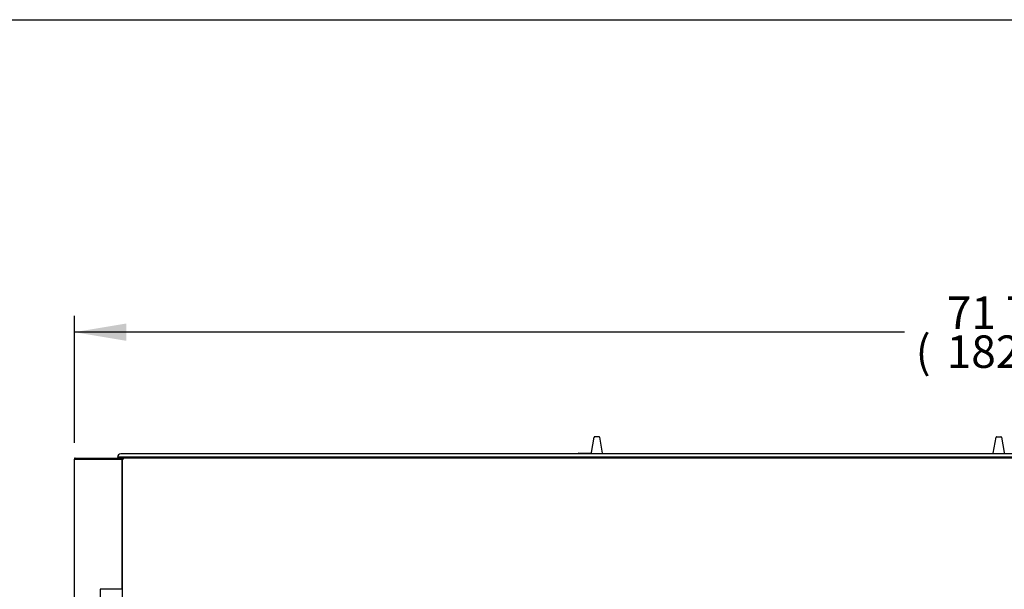
# Model space of a CAD drawing. Units: millimetres. Extents: x 0 to 5143, y 0 to 3089.
# Drawn here: x 1765 to 2676, y 2562 to 3089 of the extents above; entities that cross this region are included whole.
import ezdxf
from ezdxf.enums import TextEntityAlignment as Align

# ---------------------------------------------------------------- set-up
doc = ezdxf.new("R2010")
doc.units = ezdxf.units.MM
for name, color, linetype in [('ABS-문손잡이-120', 7, 'Continuous'), ('Default', 7, 'Continuous'), ('TOM-72L-UFD-문틀상하', 7, 'Continuous'), ('TOM-72L-UFD-문하부', 7, 'Continuous'), ('TOM-72L-UFD-상부커버', 7, 'Continuous'), ('TOM-72L-UFI-중간브라', 7, 'Continuous'), ('TOM-L-UF-1S-측판유리', 7, 'Continuous'), ('TOM-L-UF-1SI-측판유', 7, 'Continuous'), ('TOM-L-UF-I-측판하부내', 7, 'Continuous'), ('TOM-L-UF-I-측판하부외', 7, 'Continuous'), ('TOM-L-UFD-1S-문틀좌', 7, 'Continuous'), ('TOM-L-UFD-1SI-측판', 7, 'Continuous')]:
    doc.layers.add(name, color=color, linetype=linetype)
doc.styles.add('SEACAD_Arial', font='arial.ttf')

# ---------------------------------------------------------------- blocks, each defined once
blk = doc.blocks.new('SE3')
at = {"layer": 'ABS-문손잡이-120', "color": 7, "linetype": 'Continuous'}
for p, q in [((-1631.74, 3306.32), (-1631.71, 3306.32)), ((-1627.69, 3306.32), (-1631.71, 3306.32)), ((-1627.69, 3306.32), (-1627.67, 3306.32)), ((-1259.96, 3306.32), (-1255.88, 3306.32)), ((-1634.69, 3291.7), (-1632.18, 3305.95)), ((-1627.22, 3305.95), (-1624.62, 3291.2)), ((-1263, 3291.2), (-1260.4, 3305.95)), ((-1255.44, 3305.95), (-1252.93, 3291.7)), ((-1646.76, 3290.57), (-1646.76, 3290.87)), ((-1646.31, 3291.32), (-1635.14, 3291.32)), ((-1624.62, 3291.2), (-1624.51, 3290.57)), ((-1263.11, 3290.57), (-1263, 3291.2))]:
    blk.add_line(p, q, dxfattribs=at)
for centre, start, end in [((-1631.74, 3305.87), 90, 170), ((-1627.67, 3305.87), 10, 90), ((-1259.96, 3305.87), 90, 170), ((-1255.88, 3305.87), 10, 90), ((-1646.31, 3290.87), 90, 180), ((-1635.14, 3291.77), 270, 314.04753), ((-1635.14, 3291.77), 314.04753, 350), ((-1252.48, 3291.77), 190, 225.95247)]:
    blk.add_arc(centre, 0.451, start, end, dxfattribs=at)
at = {"layer": 'TOM-72L-UFD-문틀상하', "color": 7, "linetype": 'Continuous'}
for p, q in [((-1203.76, 3290.57), (-2069.96, 3290.57)), ((-1200.76, 3287.57), (-2072.96, 3287.57)), ((-2067.96, 3287.47), (-2067.96, 3286.51))]:
    blk.add_line(p, q, dxfattribs=at)
for centre, radius, start, end in [((-2069.96, 3287.57), 3, 90, 180), ((-2068.06, 3287.47), 0.1, 0, 90)]:
    blk.add_arc(centre, radius, start, end, dxfattribs=at)
at = {"layer": 'TOM-72L-UFD-문하부', "color": 7, "linetype": 'Continuous'}
for q in [(-2068.76, 3285.76), (-2068.46, 3276.57)]:
    blk.add_line((-2068.76, 3276.57), q, dxfattribs=at)
blk.add_arc((-2067.95, 3285.76), 0.81, 90, 180, dxfattribs=at)
at = {"layer": 'TOM-72L-UFD-상부커버', "color": 7, "linetype": 'Continuous'}
for p, q in [((-2068.46, 2857.05), (-2068.46, 3285.76)), ((-2068.22, 3285.76), (-2068.46, 3285.76)), ((-2068.46, 3285.76), (-2068.46, 3285.76)), ((-2067.66, 3285.77), (-2068.22, 3286.34)), ((-2067.65, 3285.76), (-2068.22, 3285.76)), ((-331.87, 3286.57), (-2067.65, 3286.57)), ((-2067.65, 3285.76), (-2067.65, 3286.57))]:
    blk.add_line(p, q, dxfattribs=at)
for centre, radius, start, end in [((-2067.65, 3285.76), 0.814, 135.12732, 179.87268), ((-2068.24, 3282.79), 2.98, 89.61003, 94.18215), ((-2067.65, 3285.76), 0.81, 90, 135), ((-2067.65, 3285.76), 0.01, 90, 135), ((-2067.65, 3285.76), 0.0101, 135.23597, 179.76403)]:
    blk.add_arc(centre, radius, start, end, dxfattribs=at)
at = {"layer": 'TOM-72L-UFI-중간브라', "color": 7, "linetype": 'Continuous'}
for p, q in [((-2112.94, 3286.57), (-2112.94, 3285.76)), ((-2112.13, 3286.57), (-2112.94, 3286.57)), ((-2067.96, 3286.57), (-2069.77, 3286.57)), ((-2068.46, 3268.09), (-2068.96, 3268.09))]:
    blk.add_line(p, q, dxfattribs=at)
at = {"layer": 'TOM-L-UF-1S-측판유리', "color": 7, "linetype": 'Continuous'}
for p, q in [((-2088.25, 3165.39), (-2088.96, 3165.39)), ((-2069.67, 3165.39), (-2088.25, 3165.39)), ((-2068.96, 3165.39), (-2069.67, 3165.39)), ((-2068.96, 3165.39), (-2068.95, 3165.39)), ((-2068.95, 3165.39), (-2068.46, 3165.39))]:
    blk.add_line(p, q, dxfattribs=at)
at = {"layer": 'TOM-L-UF-1SI-측판유', "color": 7, "linetype": 'Continuous'}
for p, q in [((-2075.66, 3165.59), (-2075.66, 3165.39)), ((-2069.66, 3165.59), (-2069.66, 3165.39))]:
    blk.add_line(p, q, dxfattribs=at)
at = {"layer": 'TOM-L-UF-I-측판하부내', "color": 7, "linetype": 'Continuous'}
blk.add_line((-2068.96, 3165.59), (-2068.96, 3165.39), dxfattribs=at)
at = {"layer": 'TOM-L-UF-I-측판하부외', "color": 7, "linetype": 'Continuous'}
blk.add_line((-2077.06, 3165.59), (-2077.06, 3165.39), dxfattribs=at)
at = {"layer": 'TOM-L-UFD-1S-문틀좌', "color": 7, "linetype": 'Continuous'}
for p, q in [((-2034.96, 3290.57), (-2069.96, 3290.57)), ((-2072.96, 3287.57), (-2067.96, 3287.57)), ((-2067.96, 3287.47), (-2067.96, 3286.51))]:
    blk.add_line(p, q, dxfattribs=at)
blk.add_arc((-2069.96, 3287.57), 3, 90, 180, dxfattribs=at)
at = {"layer": 'TOM-L-UFD-1SI-측판', "color": 7, "linetype": 'Continuous'}
for p, q in [((-2112.94, 3156.5), (-2112.94, 3285.76)), ((-2112.13, 3285.76), (-2112.94, 3285.76)), ((-2112.13, 3286.57), (-2069.77, 3286.57)), ((-2112.13, 3285.77), (-2069.77, 3285.77)), ((-2112.13, 3285.77), (-2112.13, 3285.77)), ((-2112.13, 3285.76), (-2069.77, 3285.76)), ((-2069.77, 3285.77), (-2069.77, 3285.77)), ((-2069.77, 3285.76), (-2069.2, 3285.76)), ((-2069.76, 3285.77), (-2069.2, 3286.34)), ((-2069.2, 3285.76), (-2068.96, 3285.76)), ((-2068.96, 3285.76), (-2068.96, 3165.59)), ((-2068.96, 3285.76), (-2068.96, 3285.76)), ((-2068.95, 3267.04), (-2068.96, 3267.04)), ((-2068.95, 3267.04), (-2068.46, 3267.04)), ((-2089.16, 3165.59), (-2089.16, 3156.5)), ((-2069.77, 3165.59), (-2089.16, 3165.59)), ((-2068.96, 3165.59), (-2069.77, 3165.59)), ((-2068.96, 3165.59), (-2068.95, 3165.59)), ((-2068.46, 3165.59), (-2068.95, 3165.59))]:
    blk.add_line(p, q, dxfattribs=at)
for centre, radius, start, end in [((-2112.13, 3285.76), 0.81, 90, 180), ((-2112.13, 3285.76), 0.01, 90, 180), ((-2069.77, 3285.76), 0.81, 45, 90), ((-2069.77, 3285.76), 0.01, 45, 90), ((-2069.77, 3285.76), 0.0101, 0.17865, 44.82135), ((-2069.78, 3285.76), 0.818, 0.23597, 44.76403), ((-2069.18, 3282.79), 2.98, 85.81785, 90.38997), ((-2089.15, 3165.58), 0.01, 90, 180)]:
    blk.add_arc(centre, radius, start, end, dxfattribs=at)
blk = doc.blocks.new('GDimGGroup')
at = {"layer": 'Default', "linetype": 'Continuous'}
blk.add_hatch(color=7, dxfattribs=at).paths.add_polyline_path([(-2064.94, 3411.05), (-2112.94, 3403.05), (-2064.94, 3395.05)])
at = {"layer": 'Default', "color": 7, "linetype": 'Continuous'}
for p, q in [((-2112.94, 3300.76), (-2112.94, 3418.05)), ((-1345.26, 3403.05), (-2112.94, 3403.05))]:
    blk.add_line(p, q, dxfattribs=at)
at = {"layer": 'Default', "color": 7, "linetype": 'Continuous', "style": 'SEACAD_Arial'}
for s, p in [('71 7/8', (-1306.06, 3436.05)), ('(', (-1334.76, 3400.05)), ('1826.4 mm', (-1306.06, 3400.05))]:
    blk.add_text(s, height=30, dxfattribs=at).set_placement(p, align=Align.TOP_LEFT)

msp = doc.modelspace()

# ---------------------------------------------------------------- linework, layer by layer
msp.add_lwpolyline([(0, 3088.78), (5142.53, 3088.78), (5142.53, 0), (0, 0)], close=True)

# ---------------------------------------------------------------- block references
at = {"layer": 'Default'}
for name in ['GDimGGroup', 'SE3']:
    msp.add_blockref(name, (3928.34, -603.07), dxfattribs=at)

doc.saveas('drawing.dxf')
